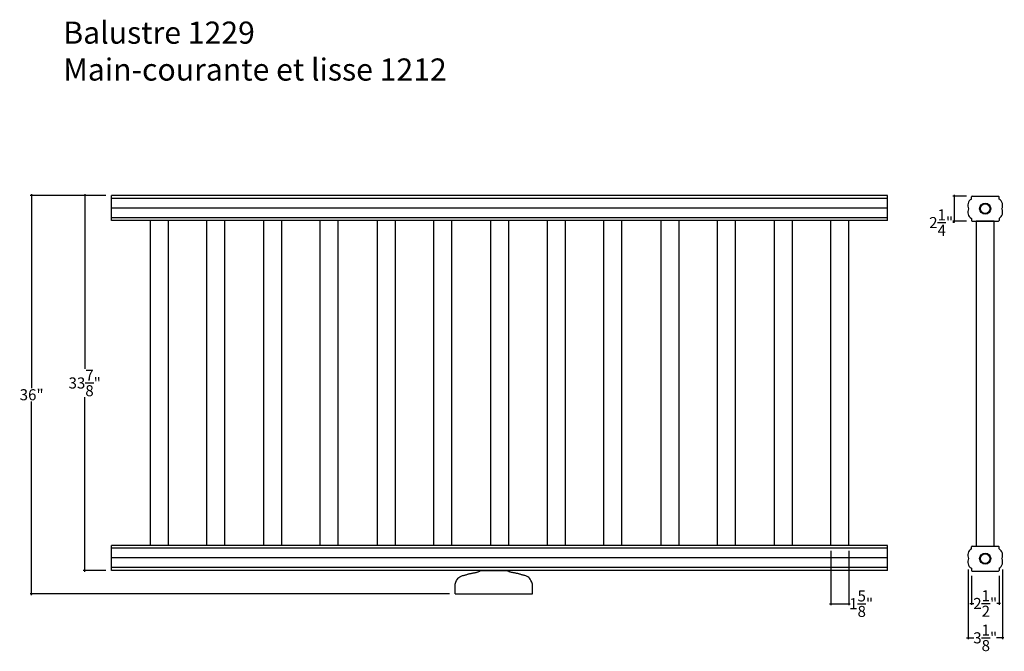
# Model space of a CAD drawing. Extents: x 92.1 to 181, y 99.9 to 157.
import ezdxf

# ---------------------------------------------------------------- set-up
doc = ezdxf.new("R2010")
doc.units = 0
doc.header["$MEASUREMENT"] = 0
doc.header["$PDMODE"] = 3
doc.header["$PDSIZE"] = 1
doc.layers.get('0').update_dxf_attribs({"linetype": 'CONTINUOUS'})
doc.layers.get('Defpoints').update_dxf_attribs({"linetype": 'CONTINUOUS'})
doc.styles.get("Standard").update_dxf_attribs({"font": 'ARIALUNI.TTF', "height": 1})
doc.dimstyles.get("Standard").update_dxf_attribs({"dimtxt": 1, "dimasz": 0.125, "dimexe": 0.125, "dimexo": 0.5, "dimgap": 0.09, "dimtad": 0, "dimtih": 1, "dimtoh": 1, "dimdec": 4, "dimzin": 0, "dimdsep": 46, "dimlunit": 5, "dimtxsty": 'STANDARD', "dimblk": 'ARCHTICK', "dimcen": 0.09, "dimdle": 0.125, "dimclrd": 3, "dimclre": 3, "dimadec": 0, "dimazin": 0, "dimtfac": 1, "dimtdec": 4, "dimtofl": 0, "dimtmove": 0, "dimatfit": 3, "dimfxl": 1, "dimtolj": 1, "dimtzin": 0, "dimarcsym": 0})

# ---------------------------------------------------------------- blocks, each defined once
blk = doc.blocks.new('_ArchTick')
at = {"color": 0, "linetype": 'ByBlock', "const_width": 0.15}
blk.add_lwpolyline([(-0.5, -0.5), (0.5, 0.5)], dxfattribs=at)
blk = doc.blocks.new('*D7')
at = {"color": 3, "lineweight": -2, "transparency": 16777216}
for p, q in [((99.858, 141.123), (93.031, 141.123)), ((93.156, 141.248), (93.156, 123.724)), ((93.156, 104.998), (93.156, 122.522)), ((130.908, 105.123), (93.031, 105.123))]:
    blk.add_line(p, q, dxfattribs=at)
at = {"layer": 'Defpoints', "color": 0, "transparency": 16777216}
for p in [(100.358, 141.123), (93.156, 105.123), (131.408, 105.123)]:
    blk.add_point(p, dxfattribs=at)
at = {"color": 3, "lineweight": -2, "transparency": 16777216, "xscale": 0.125, "yscale": 0.125, "zscale": 0.125}
for p, rotation in [((93.156, 141.123), 90), ((93.156, 105.123), 270)]:
    blk.add_blockref('_ArchTick', p, dxfattribs=dict(at, rotation=rotation))
at = {"color": 0, "transparency": 16777216, "insert": (93.156, 123.123), "char_height": 1, "attachment_point": 5}
blk.add_mtext('\\A1;36"', dxfattribs=at)
blk = doc.blocks.new('*D8')
at = {"color": 3, "lineweight": -2, "transparency": 16777216}
for p, q in [((99.858, 141.123), (97.824, 141.123)), ((97.949, 141.248), (97.949, 125.455)), ((97.949, 107.123), (97.949, 122.916)), ((99.858, 107.248), (97.824, 107.248))]:
    blk.add_line(p, q, dxfattribs=at)
at = {"layer": 'Defpoints', "color": 0, "transparency": 16777216}
for p in [(100.358, 141.123), (97.949, 107.248), (100.358, 107.248)]:
    blk.add_point(p, dxfattribs=at)
at = {"color": 3, "lineweight": -2, "transparency": 16777216, "xscale": 0.125, "yscale": 0.125, "zscale": 0.125}
for p, rotation in [((97.949, 141.123), 90), ((97.949, 107.248), 270)]:
    blk.add_blockref('_ArchTick', p, dxfattribs=dict(at, rotation=rotation))
at = {"color": 0, "transparency": 16777216, "insert": (97.949, 124.185), "char_height": 1, "attachment_point": 5}
blk.add_mtext('\\A1;33{\\H1.000000x;\\S7/8;}"', dxfattribs=at)
blk = doc.blocks.new('*D9')
at = {"color": 3, "lineweight": -2, "transparency": 16777216}
for p, q in [((165.358, 108.998), (165.358, 104.11)), ((166.983, 108.998), (166.983, 104.11)), ((165.233, 104.235), (166.983, 104.235)), ((166.983, 104.235), (167.108, 104.235))]:
    blk.add_line(p, q, dxfattribs=at)
at = {"layer": 'Defpoints', "color": 0, "transparency": 16777216}
for p in [(165.358, 109.498), (166.983, 109.498), (166.983, 104.235)]:
    blk.add_point(p, dxfattribs=at)
at = {"color": 3, "lineweight": -2, "transparency": 16777216, "xscale": 0.125, "yscale": 0.125, "zscale": 0.125, "rotation": 180}
blk.add_blockref('_ArchTick', (165.358, 104.235), dxfattribs=at)
at = {"color": 3, "lineweight": -2, "transparency": 16777216, "xscale": 0.125, "yscale": 0.125, "zscale": 0.125}
blk.add_blockref('_ArchTick', (166.983, 104.235), dxfattribs=at)
at = {"color": 0, "transparency": 16777216, "insert": (168.091, 104.235), "char_height": 1, "attachment_point": 5}
blk.add_mtext('\\A1;1{\\H1.000000x;\\S5/8;}"', dxfattribs=at)
blk = doc.blocks.new('*D10')
at = {"color": 3, "lineweight": -2, "transparency": 16777216}
for p, q in [((178.05, 106.748), (178.05, 104.129)), ((180.55, 106.748), (180.55, 104.129)), ((177.925, 104.254), (178.262, 104.254)), ((180.675, 104.254), (180.338, 104.254))]:
    blk.add_line(p, q, dxfattribs=at)
at = {"layer": 'Defpoints', "color": 0, "transparency": 16777216}
for p in [(178.05, 107.248), (180.55, 107.248), (180.55, 104.254)]:
    blk.add_point(p, dxfattribs=at)
at = {"color": 3, "lineweight": -2, "transparency": 16777216, "xscale": 0.125, "yscale": 0.125, "zscale": 0.125, "rotation": 180}
blk.add_blockref('_ArchTick', (178.05, 104.254), dxfattribs=at)
at = {"color": 3, "lineweight": -2, "transparency": 16777216, "xscale": 0.125, "yscale": 0.125, "zscale": 0.125}
blk.add_blockref('_ArchTick', (180.55, 104.254), dxfattribs=at)
at = {"color": 0, "transparency": 16777216, "insert": (179.3, 104.254), "char_height": 1, "attachment_point": 5}
blk.add_mtext('\\A1;2{\\H1.000000x;\\S1/2;}"', dxfattribs=at)
blk = doc.blocks.new('*D11')
at = {"color": 3, "lineweight": -2, "transparency": 16777216}
for p, q in [((177.749, 107.323), (177.749, 101.022)), ((180.85, 107.323), (180.85, 101.022)), ((177.624, 101.147), (178.273, 101.147)), ((180.975, 101.147), (180.327, 101.147))]:
    blk.add_line(p, q, dxfattribs=at)
at = {"layer": 'Defpoints', "color": 0, "transparency": 16777216}
for p in [(177.749, 107.823), (180.85, 107.823), (180.85, 101.147)]:
    blk.add_point(p, dxfattribs=at)
at = {"color": 3, "lineweight": -2, "transparency": 16777216, "xscale": 0.125, "yscale": 0.125, "zscale": 0.125, "rotation": 180}
blk.add_blockref('_ArchTick', (177.749, 101.147), dxfattribs=at)
at = {"color": 3, "lineweight": -2, "transparency": 16777216, "xscale": 0.125, "yscale": 0.125, "zscale": 0.125}
blk.add_blockref('_ArchTick', (180.85, 101.147), dxfattribs=at)
at = {"color": 0, "transparency": 16777216, "insert": (179.3, 101.147), "char_height": 1, "attachment_point": 5}
blk.add_mtext('\\A1;3{\\H1.000000x;\\S1/8;}"', dxfattribs=at)
blk = doc.blocks.new('*D12')
at = {"color": 3, "lineweight": -2, "transparency": 16777216}
for p, q in [((177.612, 141.06), (176.372, 141.06)), ((176.497, 141.185), (176.497, 138.81)), ((177.612, 138.81), (176.372, 138.81)), ((176.497, 138.81), (176.497, 138.685)), ((176.497, 138.685), (176.372, 138.685))]:
    blk.add_line(p, q, dxfattribs=at)
at = {"layer": 'Defpoints', "color": 0, "transparency": 16777216}
for p in [(178.112, 141.06), (176.497, 138.81), (178.112, 138.81)]:
    blk.add_point(p, dxfattribs=at)
at = {"color": 3, "lineweight": -2, "transparency": 16777216, "xscale": 0.125, "yscale": 0.125, "zscale": 0.125}
for p, rotation in [((176.497, 141.06), 90), ((176.497, 138.81), 270)]:
    blk.add_blockref('_ArchTick', p, dxfattribs=dict(at, rotation=rotation))
at = {"color": 0, "transparency": 16777216, "insert": (175.319, 138.685), "char_height": 1, "attachment_point": 5}
blk.add_mtext('\\A1;2{\\H1.000000x;\\S1/4;}"', dxfattribs=at)

msp = doc.modelspace()

# ---------------------------------------------------------------- linework, layer by layer
for p, q in [((100.35836, 138.87293), (100.35836, 141.12293)), ((170.48336, 141.12293), (100.35836, 141.12293)), ((170.48336, 140.87293), (100.35836, 140.87293)), ((170.48336, 138.87293), (170.48336, 141.12293)), ((178.04977, 140.81043), (178.04977, 140.99793)), ((178.11227, 141.06043), (180.48727, 141.06043)), ((180.54977, 140.81043), (180.54977, 140.99793)), ((170.48336, 139.99793), (100.35836, 139.99793)), ((170.48336, 139.12293), (100.35836, 139.12293)), ((170.48336, 138.87293), (100.35836, 138.87293)), ((103.85836, 138.87293), (103.85836, 109.49793)), ((105.48336, 138.87293), (105.48336, 109.49793)), ((108.98336, 109.49793), (108.98336, 138.87293)), ((110.60836, 109.49793), (110.60836, 138.87293)), ((114.10836, 138.87293), (114.10836, 109.49793)), ((115.73336, 138.87293), (115.73336, 109.49793)), ((119.23336, 109.49793), (119.23336, 138.87293)), ((120.85836, 109.49793), (120.85836, 138.87293)), ((124.35836, 138.87293), (124.35836, 109.49793)), ((125.98336, 138.87293), (125.98336, 109.49793)), ((129.48336, 109.49793), (129.48336, 138.87293)), ((131.10836, 109.49793), (131.10836, 138.87293)), ((134.60836, 138.87293), (134.60836, 109.49793)), ((136.23336, 138.87293), (136.23336, 109.49793)), ((139.73336, 138.87293), (139.73336, 109.49793)), ((141.35836, 138.87293), (141.35836, 109.49793)), ((144.85836, 109.49793), (144.85836, 138.87293)), ((146.48336, 109.49793), (146.48336, 138.87293)), ((149.98336, 138.87293), (149.98336, 109.49793)), ((151.60836, 138.87293), (151.60836, 109.49793)), ((155.10836, 109.49793), (155.10836, 138.87293)), ((156.73336, 109.49793), (156.73336, 138.87293)), ((160.23336, 138.87293), (160.23336, 109.49793)), ((161.85836, 138.87293), (161.85836, 109.49793)), ((165.35836, 109.49793), (165.35836, 138.87293)), ((166.98336, 109.49793), (166.98336, 138.87293)), ((178.04977, 139.06043), (178.04977, 138.87293)), ((178.11227, 138.81043), (180.48727, 138.81043)), ((178.48727, 138.81043), (178.48727, 109.43543)), ((180.11227, 138.81043), (178.48727, 138.81043)), ((180.11227, 109.43543), (180.11227, 138.81043)), ((180.54977, 139.06043), (180.54977, 138.87293)), ((170.48336, 109.49793), (100.35836, 109.49793)), ((100.35836, 107.24793), (100.35836, 109.49793)), ((170.48336, 107.24793), (170.48336, 109.49793)), ((178.11227, 109.43543), (180.48727, 109.43543)), ((178.48727, 109.43543), (180.11227, 109.43543)), ((170.48336, 109.24793), (100.35836, 109.24793)), ((178.04977, 109.18543), (178.04977, 109.37293)), ((180.54977, 109.18543), (180.54977, 109.37293)), ((170.48336, 108.37293), (100.35836, 108.37293)), ((170.48336, 107.49793), (100.35836, 107.49793)), ((170.48336, 107.24793), (100.35836, 107.24793)), ((133.72038, 107.24793), (136.09538, 107.24793)), ((178.04977, 107.43543), (178.04977, 107.24793)), ((178.11227, 107.18543), (180.48727, 107.18543)), ((180.54977, 107.43543), (180.54977, 107.24793)), ((131.40788, 105.12293), (131.40788, 105.99793)), ((138.40788, 105.12293), (138.40788, 105.99793)), ((131.40788, 105.12293), (138.40788, 105.12293))]:
    msp.add_line(p, q)
for points in [[(131.40788, 105.99793), (131.47818, 106.18776), (131.54835, 106.33883), (131.61827, 106.45633), (131.68783, 106.54545), (131.7569, 106.61138), (131.82537, 106.6593), (131.89309, 106.69441), (131.95997, 106.72189), (132.02589, 106.74611), (132.09083, 106.76819), (132.15479, 106.78844), (132.21778, 106.80717), (132.27979, 106.82468), (132.34083, 106.84127), (132.40089, 106.85725), (132.45997, 106.87293), (132.51811, 106.88853), (132.57553, 106.90401), (132.63245, 106.91925), (132.68913, 106.93412), (132.74582, 106.94851), (132.80274, 106.96228), (132.86016, 106.97532), (132.9183, 106.98751), (132.97729, 106.99879), (133.03671, 107.00936), (133.09601, 107.0195), (133.15463, 107.02949), (133.21203, 107.03959), (133.26767, 107.05008), (133.32098, 107.06123), (133.37143, 107.07332), (133.41868, 107.08664), (133.4633, 107.10157), (133.5061, 107.11853), (133.54786, 107.13792), (133.58937, 107.16015), (133.63144, 107.18562), (133.67484, 107.21474), (133.72038, 107.24793)], [(138.40788, 105.99793), (138.33759, 106.18776), (138.26742, 106.33883), (138.1975, 106.45633), (138.12794, 106.54545), (138.05887, 106.61138), (137.9904, 106.6593), (137.92268, 106.69441), (137.8558, 106.72189), (137.78988, 106.74611), (137.72494, 106.76819), (137.66098, 106.78844), (137.59799, 106.80717), (137.53598, 106.82468), (137.47494, 106.84127), (137.41488, 106.85725), (137.3558, 106.87293), (137.29766, 106.88853), (137.24024, 106.90401), (137.18332, 106.91925), (137.12663, 106.93412), (137.06995, 106.94851), (137.01303, 106.96228), (136.95561, 106.97532), (136.89747, 106.98751), (136.83848, 106.99879), (136.77906, 107.00936), (136.71976, 107.0195), (136.66114, 107.02949), (136.60374, 107.03959), (136.5481, 107.05008), (136.49479, 107.06123), (136.44434, 107.07332), (136.39709, 107.08664), (136.35246, 107.10157), (136.30967, 107.11853), (136.26791, 107.13792), (136.2264, 107.16015), (136.18433, 107.18562), (136.14093, 107.21474), (136.09538, 107.24793)]]:
    msp.add_lwpolyline(points)
for centre, radius in [((179.29977, 139.93543), 0.5), ((179.29977, 139.93543), 0.4375), ((179.29977, 108.31043), 0.5), ((179.29977, 108.31043), 0.4375)]:
    msp.add_circle(centre, radius)
for centre, radius, start, end in [((178.3831, 140.24197), 0.65898, 120.386824, 207.7223842), ((178.11227, 140.99793), 0.0625, 90, 180), ((180.48727, 140.99793), 0.0625, 0, 90), ((180.21644, 140.24197), 0.65898, 332.2776158, 59.613176), ((178.3831, 139.62888), 0.65898, 152.2776158, 239.613176), ((180.21644, 139.62888), 0.65898, 300.386824, 27.7223842), ((178.11227, 138.87293), 0.0625, 180, 270), ((180.48727, 138.87293), 0.0625, 270, 0), ((178.11227, 109.37293), 0.0625, 90, 180), ((180.48727, 109.37293), 0.0625, 0, 90), ((178.3831, 108.61697), 0.65898, 120.386824, 207.7223842), ((180.21644, 108.61697), 0.65898, 332.2776158, 59.613176), ((178.3831, 108.00388), 0.65898, 152.2776158, 239.613176), ((180.21644, 108.00388), 0.65898, 300.386824, 27.7223842), ((178.11227, 107.24793), 0.0625, 180, 270), ((180.48727, 107.24793), 0.0625, 270, 0)]:
    msp.add_arc(centre, radius, start, end)

# ---------------------------------------------------------------- texts
at = {"insert": (96.01673, 156.85271), "char_height": 2, "width": 72.6728009, "attachment_point": 1}
msp.add_mtext('Balustre 1229\\PMain-courante et lisse 1212', dxfattribs=at)

# ---------------------------------------------------------------- dimensions: what is measured, and where the dimension line sits
for base, p1, p2, picture, middle in [((93.15635, 105.12293), (100.35836, 141.12293), (131.40788, 105.12293), '*D7', (93.15635, 123.12293)), ((97.94935, 107.24793), (100.35836, 141.12293), (100.35836, 107.24793), '*D8', (97.94935, 124.18543)), ((176.49673, 138.81043), (178.11227, 141.06043), (178.11227, 138.81043), '*D12', (175.31925, 138.68543))]:
    dim = msp.add_linear_dim(base=base, p1=p1, p2=p2, angle=90, dimstyle='STANDARD', override={"dimpost": '"'})
    dim.commit()
    dim.dimension.update_dxf_attribs({"geometry": picture, "text_midpoint": middle})
for base, p1, p2, picture, middle in [((166.98336, 104.23493), (165.35836, 109.49793), (166.98336, 109.49793), '*D9', (168.09058, 104.23493)), ((180.85006, 101.14683), (177.74948, 107.82284), (180.85006, 107.82284), '*D11', (179.29977, 101.14683)), ((180.54977, 104.25437), (178.04977, 107.24793), (180.54977, 107.24793), '*D10', (179.29977, 104.25437))]:
    dim = msp.add_linear_dim(base=base, p1=p1, p2=p2, dimstyle='STANDARD', override={"dimpost": '"'})
    dim.commit()
    dim.dimension.update_dxf_attribs({"geometry": picture, "text_midpoint": middle})

doc.saveas('drawing.dxf')
